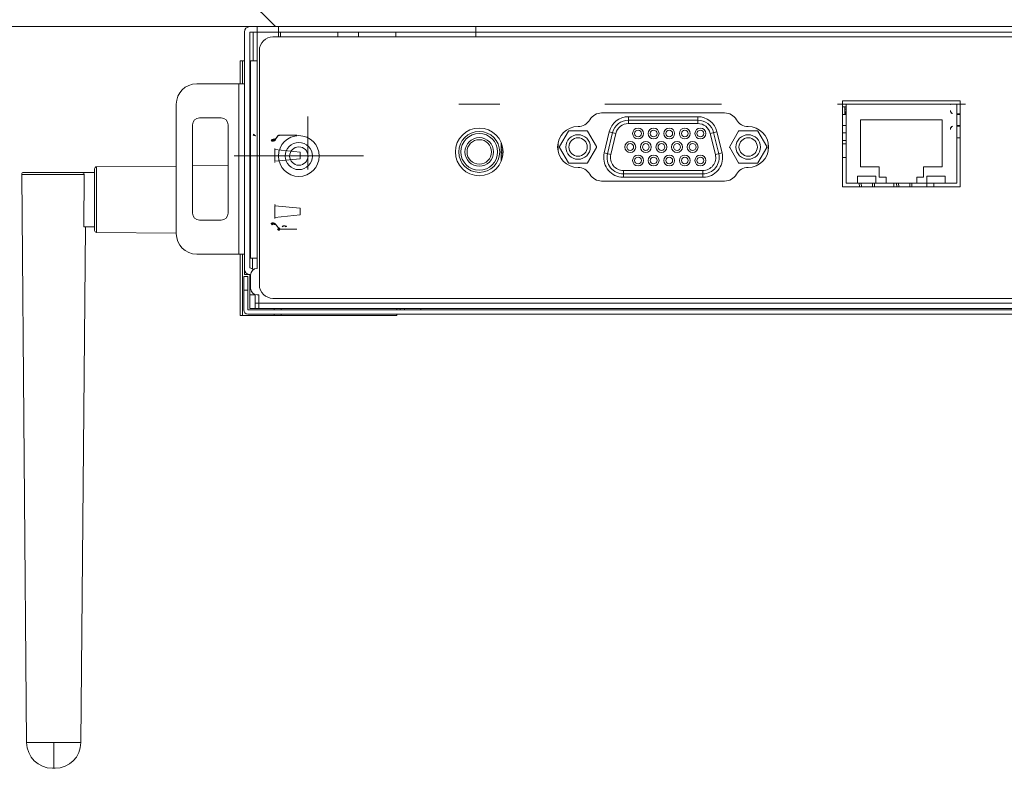
# Model space of a CAD drawing. Units: millimetres. Extents: x 23796 to 29444, y 2192 to 6186.
# Drawn here: x 24544 to 24689, y 2992 to 3102 of the extents above; entities that cross this region are included whole.
import ezdxf

# ---------------------------------------------------------------- set-up
doc = ezdxf.new("R2010")
doc.units = ezdxf.units.MM
doc.layers.get('0').update_dxf_attribs({"lineweight": 0})
doc.layers.add('02___PRT_ALL_AXES', color=7, linetype='Continuous', lineweight=0)
doc.layers.add('06___PRT_ALL_SURFS', color=7, linetype='Continuous', lineweight=0)

msp = doc.modelspace()

# ---------------------------------------------------------------- linework, layer by layer
at = {"color": 7, "linetype": 'Continuous'}
for p, q in [((24576.934, 3105.755), (24581.934, 3100.755)), ((24529.255, 3100.755), (24578.148, 3100.755)), ((24578.648, 3095.755), (24578.648, 3099.955)), ((24582.648, 3099.255), (24582.648, 3099.955)), ((24576.748, 3092.355), (24576.748, 3095.755)), ((24577.348, 3095.755), (24576.748, 3095.755)), ((24577.048, 3095.755), (24577.048, 3092.355)), ((24577.348, 3092.355), (24570.348, 3092.355)), ((24576.548, 3067.355), (24576.548, 3092.355)), ((24567.348, 3089.355), (24567.348, 3070.355)), ((24630.285, 3089.355), (24630.412, 3089.355)), ((24647.285, 3089.355), (24647.412, 3089.355)), ((24682.478, 3089.355), (24665.218, 3089.355)), ((24665.718, 3077.755), (24665.718, 3089.355)), ((24681.043, 3089.335), (24681.128, 3089.335)), ((24681.978, 3089.355), (24681.978, 3077.755)), ((24647.884, 3088.08), (24629.822, 3088.08)), ((24665.218, 3088.955), (24665.718, 3088.955)), ((24665.718, 3087.855), (24665.218, 3087.855)), ((24665.562, 3087.855), (24665.562, 3088.955)), ((24665.562, 3088.655), (24665.718, 3088.655)), ((24665.622, 3088.005), (24665.562, 3088.005)), ((24665.622, 3087.855), (24665.622, 3088.235)), ((24665.622, 3088.235), (24665.718, 3088.235)), ((24681.978, 3087.955), (24682.478, 3087.955)), ((24682.478, 3087.855), (24681.978, 3087.855)), ((24569.748, 3086.355), (24569.748, 3073.355)), ((24573.948, 3087.355), (24570.748, 3087.355)), ((24574.948, 3073.355), (24574.948, 3086.355)), ((24586.648, 3079.775), (24586.648, 3087.555)), ((24633.767, 3086.53), (24633.767, 3087.53)), ((24643.94, 3087.53), (24633.767, 3087.53)), ((24643.94, 3087.03), (24633.767, 3087.03)), ((24633.767, 3086.53), (24643.94, 3086.53)), ((24643.94, 3087.53), (24643.94, 3086.53)), ((24665.718, 3086.255), (24665.218, 3086.255)), ((24667.848, 3087.055), (24667.848, 3080.155)), ((24679.848, 3087.055), (24667.848, 3087.055)), ((24679.848, 3080.155), (24679.848, 3087.055)), ((24682.478, 3086.255), (24681.978, 3086.255)), ((24582.498, 3084.772), (24582.489, 3084.836)), ((24582.489, 3084.836), (24582.503, 3084.835)), ((24582.505, 3084.77), (24582.489, 3084.835)), ((24582.489, 3084.835), (24582.507, 3084.835)), ((24582.49, 3084.811), (24582.499, 3084.767)), ((24582.501, 3084.811), (24582.49, 3084.811)), ((24585.04, 3084.835), (24582.495, 3084.811)), ((24582.495, 3084.811), (24582.497, 3084.773)), ((24582.496, 3084.812), (24585.04, 3084.835)), ((24582.504, 3084.812), (24582.498, 3084.772)), ((24582.501, 3084.811), (24585.04, 3084.835)), ((24585.04, 3084.835), (24582.504, 3084.812)), ((24624.958, 3085.405), (24623.645, 3083.13)), ((24625.045, 3085.455), (24627.672, 3085.455)), ((24629.072, 3083.13), (24627.758, 3085.405)), ((24630.202, 3082.207), (24630.947, 3085.307)), ((24631.433, 3085.191), (24630.688, 3082.091)), ((24630.947, 3085.307), (24631.919, 3085.074)), ((24631.919, 3085.074), (24631.174, 3081.974)), ((24645.787, 3085.074), (24646.76, 3085.307)), ((24646.532, 3081.974), (24645.787, 3085.074)), ((24647.018, 3082.091), (24646.273, 3085.191)), ((24646.76, 3085.307), (24647.504, 3082.207)), ((24649.948, 3085.405), (24648.635, 3083.13)), ((24650.035, 3085.455), (24652.662, 3085.455)), ((24654.062, 3083.13), (24652.748, 3085.405)), ((24665.718, 3085.155), (24665.218, 3085.155)), ((24682.478, 3086.155), (24681.978, 3086.155)), ((24581.337, 3084.071), (24581.291, 3083.983)), ((24581.291, 3083.983), (24581.303, 3083.977)), ((24581.408, 3084.204), (24581.337, 3084.071)), ((24581.851, 3084.141), (24581.714, 3084.26)), ((24581.832, 3084.168), (24581.908, 3084.103)), ((24582.317, 3084.746), (24581.844, 3084.137)), ((24581.847, 3084.134), (24582.317, 3084.746)), ((24581.849, 3084.133), (24582.317, 3084.746)), ((24582.317, 3084.746), (24581.851, 3084.141)), ((24581.908, 3084.103), (24581.908, 3084.103)), ((24615.048, 3081.021), (24615.048, 3083.689)), ((24623.448, 3083.555), (24623.433, 3083.555)), ((24623.448, 3083.648), (24623.448, 3082.512)), ((24654.258, 3082.512), (24654.258, 3083.648)), ((24654.273, 3083.555), (24654.258, 3083.555)), ((24665.718, 3084.055), (24665.218, 3084.055)), ((24665.718, 3083.555), (24665.218, 3083.555)), ((24681.978, 3084.405), (24682.478, 3084.405)), ((24581.862, 3082.814), (24581.758, 3082.825)), ((24581.758, 3082.825), (24581.862, 3082.814)), ((24581.841, 3080.976), (24581.841, 3082.714)), ((24581.841, 3082.714), (24585.564, 3082.338)), ((24581.888, 3082.814), (24581.862, 3082.814)), ((24581.862, 3082.814), (24581.889, 3082.814)), ((24585.564, 3082.338), (24585.564, 3081.352)), ((24615.222, 3083.155), (24615.048, 3083.155)), ((24623.645, 3083.03), (24624.958, 3080.755)), ((24627.758, 3080.755), (24629.072, 3083.03)), ((24631.174, 3081.974), (24630.202, 3082.207)), ((24647.504, 3082.207), (24646.532, 3081.974)), ((24648.635, 3083.03), (24649.948, 3080.755)), ((24652.748, 3080.755), (24654.062, 3083.03)), ((24581.758, 3080.865), (24581.862, 3080.876)), ((24581.862, 3080.876), (24581.758, 3080.865)), ((24585.564, 3081.352), (24581.841, 3080.976)), ((24581.862, 3080.876), (24581.889, 3080.876)), ((24581.888, 3080.876), (24581.862, 3080.876)), ((24615.131, 3081.593), (24615.048, 3081.587)), ((24615.048, 3081.086), (24615.083, 3081.089)), ((24615.229, 3081.6), (24615.131, 3081.593)), ((24615.188, 3081.357), (24615.152, 3081.355)), ((24627.672, 3080.705), (24625.045, 3080.705)), ((24652.662, 3080.705), (24650.035, 3080.705)), ((24665.718, 3081.555), (24665.218, 3081.555)), ((24545.364, 2995.622), (24544.636, 3079.052)), ((24553.816, 3079.052), (24544.636, 3079.052)), ((24544.936, 3079.355), (24555.348, 3079.355)), ((24553.816, 3079.052), (24553.745, 3071.355)), ((24555.348, 3070.837), (24555.348, 3079.873)), ((24555.646, 3080.173), (24567.348, 3080.275)), ((24555.646, 3080.173), (24555.646, 3070.537)), ((24569.748, 3080.296), (24574.948, 3080.341)), ((24633.022, 3078.655), (24633.022, 3079.63)), ((24644.685, 3079.63), (24633.022, 3079.63)), ((24633.022, 3079.13), (24644.685, 3079.13)), ((24644.685, 3079.63), (24644.685, 3078.655)), ((24667.848, 3080.155), (24670.598, 3080.155)), ((24670.598, 3080.155), (24670.598, 3078.655)), ((24677.098, 3078.655), (24677.098, 3080.155)), ((24677.098, 3080.155), (24679.848, 3080.155)), ((24629.822, 3078.08), (24647.884, 3078.08)), ((24632.642, 3078.655), (24633.022, 3078.655)), ((24633.022, 3078.655), (24644.685, 3078.655)), ((24644.685, 3078.655), (24645.065, 3078.655)), ((24681.978, 3077.755), (24665.718, 3077.755)), ((24667.398, 3078.805), (24667.398, 3077.755)), ((24670.098, 3078.805), (24667.398, 3078.805)), ((24667.685, 3077.255), (24667.659, 3077.755)), ((24667.985, 3077.255), (24667.959, 3077.755)), ((24669.614, 3077.755), (24669.588, 3077.255)), ((24669.888, 3077.255), (24669.914, 3077.755)), ((24670.098, 3077.755), (24670.098, 3078.805)), ((24670.598, 3078.655), (24671.598, 3078.655)), ((24671.598, 3078.655), (24671.598, 3077.755)), ((24672.748, 3077.755), (24672.748, 3077.255)), ((24673.151, 3077.755), (24673.177, 3077.255)), ((24673.476, 3077.255), (24673.45, 3077.755)), ((24675.107, 3077.755), (24675.081, 3077.255)), ((24675.379, 3077.255), (24675.405, 3077.755)), ((24676.098, 3077.755), (24676.098, 3078.655)), ((24676.098, 3078.655), (24677.098, 3078.655)), ((24677.598, 3078.805), (24677.598, 3077.755)), ((24680.298, 3078.805), (24677.598, 3078.805)), ((24677.61, 3077.255), (24677.61, 3077.755)), ((24678.61, 3077.755), (24678.61, 3077.255)), ((24680.298, 3077.755), (24680.298, 3078.805)), ((24581.862, 3074.564), (24581.758, 3074.575)), ((24581.758, 3074.575), (24581.862, 3074.564)), ((24581.841, 3072.726), (24581.841, 3074.464)), ((24581.841, 3074.464), (24585.564, 3074.088)), ((24585.564, 3074.088), (24581.841, 3074.464)), ((24581.888, 3074.564), (24581.862, 3074.564)), ((24581.862, 3074.564), (24581.889, 3074.564)), ((24585.564, 3073.102), (24585.564, 3074.088)), ((24570.748, 3072.355), (24573.948, 3072.355)), ((24581.231, 3071.835), (24581.298, 3071.871)), ((24581.231, 3071.835), (24581.812, 3071.835)), ((24581.273, 3071.861), (24581.302, 3071.876)), ((24581.316, 3071.764), (24581.273, 3071.861)), ((24581.289, 3071.835), (24581.295, 3071.852)), ((24581.335, 3071.777), (24581.298, 3071.871)), ((24581.298, 3071.793), (24581.346, 3071.783)), ((24581.338, 3071.776), (24581.316, 3071.764)), ((24581.408, 3071.646), (24581.335, 3071.777)), ((24581.346, 3071.781), (24581.338, 3071.776)), ((24581.758, 3072.615), (24581.862, 3072.626)), ((24581.862, 3072.626), (24581.758, 3072.615)), ((24581.841, 3072.726), (24585.564, 3073.102)), ((24585.564, 3073.102), (24581.841, 3072.726)), ((24581.888, 3072.626), (24581.862, 3072.626)), ((24553.333, 2995.622), (24553.993, 3071.355)), ((24555.348, 3071.355), (24553.745, 3071.355)), ((24555.646, 3070.537), (24567.349, 3070.435)), ((24581.919, 3071.737), (24581.831, 3071.682)), ((24581.854, 3071.72), (24581.831, 3071.683)), ((24581.832, 3071.682), (24581.908, 3071.747)), ((24581.835, 3071.678), (24581.908, 3071.747)), ((24581.908, 3071.747), (24582.431, 3071.124)), ((24581.908, 3071.747), (24582.515, 3071.024)), ((24582.196, 3071.014), (24582.205, 3071.021)), ((24582.201, 3071.009), (24582.196, 3071.014)), ((24582.222, 3071.027), (24582.201, 3071.009)), ((24582.205, 3071.021), (24582.21, 3071.015)), ((24582.205, 3071.021), (24582.218, 3071.021)), ((24582.218, 3071.021), (24582.515, 3071.024)), ((24582.432, 3071.125), (24582.434, 3071.129)), ((24582.496, 3071.038), (24585.04, 3071.015)), ((24582.504, 3071.038), (24582.498, 3071.077)), ((24585.04, 3071.015), (24582.504, 3071.038)), ((24582.508, 3071.115), (24582.508, 3070.865)), ((24582.508, 3071.018), (24582.508, 3071.115)), ((24582.905, 3071.439), (24582.899, 3071.435)), ((24582.899, 3071.435), (24582.905, 3071.439)), ((24582.966, 3071.36), (24582.903, 3071.438)), ((24583.47, 3071.351), (24583.528, 3071.433)), ((24583.534, 3071.428), (24583.528, 3071.433)), ((24570.348, 3067.355), (24577.348, 3067.355)), ((24576.748, 3058.355), (24576.748, 3067.355)), ((24577.048, 3067.355), (24577.048, 3058.355)), ((24578.548, 3066.755), (24578.548, 3065.172)), ((24577.248, 3064.055), (24577.248, 3059.155)), ((24577.248, 3064.055), (24577.848, 3064.055)), ((24577.848, 3059.155), (24577.848, 3064.055)), ((24577.848, 3062.055), (24577.248, 3062.055)), ((24891.848, 3059.155), (24577.848, 3059.155)), ((24581.746, 3059.355), (24581.746, 3059.155)), ((24582.745, 3059.155), (24582.745, 3059.355)), ((24599.747, 3059.355), (24599.747, 3059.155)), ((24600.247, 3059.355), (24600.247, 3059.155)), ((24600.847, 3059.355), (24600.847, 3059.155)), ((24603.247, 3059.355), (24603.247, 3059.155)), ((24576.748, 3058.355), (24581.746, 3058.355)), ((24577.848, 3058.555), (24891.848, 3058.555)), ((24581.746, 3058.555), (24581.746, 3058.355)), ((24581.747, 3058.355), (24599.747, 3058.355)), ((24582.745, 3058.355), (24582.745, 3058.555)), ((24599.747, 3058.555), (24599.747, 3058.355)), ((24545.364, 2995.622), (24553.333, 2995.622)), ((24549.348, 2991.855), (24549.348, 2995.622)), ((24549.164, 2991.855), (24549.533, 2991.855))]:
    msp.add_line(p, q, dxfattribs=at)
at = {"color": 254, "linetype": 'Continuous', "true_color": 0xd6d6d6}
for p, q in [((24614.848, 3089.355), (24608.848, 3089.355)), ((24630.412, 3089.355), (24647.285, 3089.355)), ((24664.45, 3089.355), (24665.218, 3089.355)), ((24683.246, 3089.355), (24682.478, 3089.355))]:
    msp.add_line(p, q, dxfattribs=at)
at = {"color": 7, "linetype": 'Continuous'}
for points in [[(24582.488, 3084.826), (24582.487, 3084.829), (24582.486, 3084.831), (24582.484, 3084.834)], [(24615.048, 3083.186), (24615.075, 3083.188), (24615.148, 3083.194), (24615.215, 3083.198)], [(24615.246, 3083.001), (24615.219, 3082.999), (24615.128, 3082.993), (24615.048, 3082.987)], [(24615.048, 3082.486), (24615.106, 3082.491), (24615.183, 3082.496), (24615.265, 3082.502), (24615.324, 3082.506)], [(24615.341, 3082.307), (24615.252, 3082.301), (24615.168, 3082.296), (24615.089, 3082.29), (24615.048, 3082.287)], [(24615.048, 3081.786), (24615.128, 3081.792), (24615.201, 3081.797), (24615.261, 3081.802)], [(24581.301, 3071.799), (24581.3, 3071.797), (24581.299, 3071.795), (24581.298, 3071.793)]]:
    msp.add_lwpolyline(points, dxfattribs=at)
for centre, radius in [((24611.848, 3082.355), 3), ((24611.848, 3082.355), 2.7), ((24626.358, 3083.08), 1.8), ((24635.168, 3085.06), 0.8), ((24635.168, 3085.06), 0.5), ((24637.458, 3085.06), 0.8), ((24637.458, 3085.06), 0.5), ((24639.748, 3085.06), 0.8), ((24639.748, 3085.06), 0.5), ((24642.038, 3085.06), 0.8), ((24642.038, 3085.06), 0.5), ((24644.328, 3085.06), 0.8), ((24644.328, 3085.06), 0.5), ((24651.348, 3083.08), 1.8), ((24611.848, 3082.355), 2.1), ((24611.848, 3082.355), 1.8), ((24626.358, 3083.08), 1.35), ((24634.023, 3083.08), 0.8), ((24634.023, 3083.08), 0.5), ((24636.313, 3083.08), 0.8), ((24636.313, 3083.08), 0.5), ((24638.603, 3083.08), 0.8), ((24638.603, 3083.08), 0.5), ((24640.893, 3083.08), 0.8), ((24640.893, 3083.08), 0.5), ((24643.183, 3083.08), 0.8), ((24643.183, 3083.08), 0.5), ((24651.348, 3083.08), 1.35), ((24635.168, 3081.1), 0.8), ((24637.458, 3081.1), 0.8), ((24639.748, 3081.1), 0.8), ((24642.038, 3081.1), 0.8), ((24644.328, 3081.1), 0.8), ((24635.168, 3081.1), 0.5), ((24637.458, 3081.1), 0.5), ((24639.748, 3081.1), 0.5), ((24642.038, 3081.1), 0.5), ((24644.328, 3081.1), 0.5)]:
    msp.add_circle(centre, radius, dxfattribs=at)
for centre, radius, start, end in [((24570.348, 3089.355), 3, 90, 180), ((24629.822, 3086.08), 2, 90, 150), ((24647.884, 3086.08), 2, 30, 90), ((24681.548, 3088.455), 0.5, 180, 247.43412), ((24570.748, 3086.355), 1, 90, 180), ((24573.948, 3086.355), 1, 0, 90), ((24626.358, 3088.08), 2, 270, 330), ((24633.767, 3084.63), 2.9, 90, 166.49046), ((24633.767, 3084.63), 2.4, 90, 166.49046), ((24633.767, 3084.63), 1.9, 90, 166.49046), ((24643.94, 3084.63), 2.9, 13.50954, 90), ((24643.94, 3084.63), 2.4, 13.50954, 90), ((24643.94, 3084.63), 1.9, 13.50954, 90), ((24651.348, 3088.08), 2, 210, 270), ((24578.968, 3085.235), 0.5, 227.17303, 270), ((24580.49, 3084.354), 2.051, 11.76896, 13.51657), ((24583.189, 3084.789), 0.691, 178.07825, 181.33226), ((24579.203, 3084.876), 3.304, 358.1564, 359.28763), ((24626.358, 3083.08), 3, 90, 270), ((24625.045, 3085.355), 0.1, 90, 150), ((24627.672, 3085.355), 0.1, 30, 90), ((24650.035, 3085.355), 0.1, 90, 150), ((24651.348, 3083.08), 3, 270, 90), ((24652.662, 3085.355), 0.1, 30, 90), ((24681.548, 3085.655), 0.5, 112.56588, 180), ((24581.525, 3084.425), 0.5, 242.01547, 320.1759), ((24581.525, 3084.425), 0.25, 242, 320), ((24617.352, 3046.396), 37.124, 93.3767, 93.55961), ((24617.644, 3040.853), 41.976, 93.22589, 93.54803), ((24617.695, 3039.297), 42.834, 93.20318, 93.54522), ((24623.731, 3083.08), 0.1, 150, 210), ((24628.985, 3083.08), 0.1, 330, 30), ((24633.022, 3081.53), 2.9, 166.49046, 262.47128), ((24633.022, 3081.53), 2.4, 166.49046, 270), ((24633.022, 3081.53), 1.9, 166.49046, 270), ((24644.685, 3081.53), 2.4, 270, 13.50954), ((24644.685, 3081.53), 1.9, 270, 13.50954), ((24644.685, 3081.53), 2.9, 277.52872, 13.50954), ((24648.721, 3083.08), 0.1, 150, 210), ((24653.975, 3083.08), 0.1, 330, 30), ((24617.311, 3044.977), 36.442, 93.39627, 93.56116), ((24625.045, 3080.805), 0.1, 210, 270), ((24627.672, 3080.805), 0.1, 270, 330), ((24650.035, 3080.805), 0.1, 210, 270), ((24652.662, 3080.805), 0.1, 270, 330), ((24544.936, 3079.055), 0.3, 90, 180.5), ((24555.648, 3079.873), 0.3, 90.5, 180), ((24626.358, 3078.08), 2, 30, 90), ((24629.822, 3080.08), 2, 210, 270), ((24647.884, 3080.08), 2, 270, 330), ((24651.348, 3078.08), 2, 90, 150), ((24570.748, 3073.355), 1, 180, 270), ((24573.948, 3073.355), 1, 270, 0), ((24581.525, 3071.425), 0.5, 40.00001, 55.04723), ((24555.648, 3070.837), 0.3, 180, 269.5), ((24570.348, 3070.355), 3, 180, 270), ((24581.389, 3071.971), 0.528, 326.89078, 331.67165), ((24582.508, 3071.265), 0.15, 220.00051, 270.00497), ((24582.404, 3071.365), 0.25, 270.00386, 307.99533), ((24583.188, 3071.061), 0.691, 178.66823, 181.92489), ((24577.848, 3059.155), 0.6, 180, 270), ((24549.164, 2995.655), 3.8, 180.50001, 270.00002), ((24549.533, 2995.655), 3.8, 269.99998, 359.49999)]:
    msp.add_arc(centre, radius, start, end, dxfattribs=at)
for points, knots in [([(24681.048, 3088.455), (24681.048, 3088.422), (24681.055, 3088.36), (24681.081, 3088.271), (24681.107, 3088.217), (24681.123, 3088.192)], [0, 0, 0, 0, 0.3526211, 0.6809372, 1, 1, 1, 1]), ([(24681.123, 3088.192), (24681.141, 3088.162), (24681.184, 3088.106), (24681.264, 3088.039), (24681.325, 3088.006), (24681.356, 3087.993)], [0, 0, 0, 0, 0.3395239, 0.671747, 1, 1, 1, 1]), ([(24578.628, 3084.868), (24578.669, 3084.848), (24578.745, 3084.811), (24578.856, 3084.765), (24578.927, 3084.743), (24578.961, 3084.735)], [0, 0, 0, 0, 0.3796139, 0.7054181, 1, 1, 1, 1]), ([(24578.961, 3084.735), (24578.935, 3084.744), (24578.887, 3084.765), (24578.821, 3084.808), (24578.766, 3084.857), (24578.724, 3084.901), (24578.7, 3084.93), (24578.696, 3084.942)], [0, 0, 0, 0, 0.2462488, 0.4556528, 0.687049, 0.889411, 1, 1, 1, 1]), ([(24578.696, 3084.942), (24578.716, 3084.911), (24578.767, 3084.849), (24578.859, 3084.777), (24578.932, 3084.746), (24578.968, 3084.735)], [0, 0, 0, 0, 0.3190106, 0.6762198, 1, 1, 1, 1]), ([(24582.498, 3084.812), (24582.498, 3084.816), (24582.499, 3084.825), (24582.492, 3084.843), (24582.477, 3084.828), (24582.462, 3084.831), (24582.445, 3084.826), (24582.429, 3084.822), (24582.413, 3084.816), (24582.398, 3084.809), (24582.382, 3084.801), (24582.363, 3084.788), (24582.341, 3084.771), (24582.325, 3084.755), (24582.317, 3084.745)], [0, 0, 0, 0, 0.0615225, 0.1212908, 0.1849983, 0.2593582, 0.3178028, 0.4154378, 0.4749964, 0.5340918, 0.6349663, 0.7149558, 0.8302805, 1, 1, 1, 1]), ([(24582.317, 3084.746), (24582.324, 3084.754), (24582.336, 3084.767), (24582.355, 3084.782), (24582.369, 3084.792), (24582.383, 3084.801), (24582.398, 3084.809), (24582.415, 3084.817), (24582.43, 3084.822), (24582.445, 3084.827), (24582.461, 3084.831), (24582.477, 3084.829), (24582.497, 3084.845), (24582.496, 3084.82), (24582.496, 3084.812)], [0, 0, 0, 0, 0.1376647, 0.2389651, 0.3153457, 0.3726087, 0.450717, 0.5456106, 0.611285, 0.6705269, 0.7498104, 0.8212938, 0.8847091, 1, 1, 1, 1]), ([(24582.493, 3084.811), (24582.492, 3084.816), (24582.491, 3084.826), (24582.477, 3084.842), (24582.461, 3084.828), (24582.441, 3084.825), (24582.422, 3084.82), (24582.405, 3084.812), (24582.387, 3084.804), (24582.367, 3084.792), (24582.342, 3084.772), (24582.326, 3084.756), (24582.317, 3084.745)], [0, 0, 0, 0, 0.0629497, 0.145188, 0.2206575, 0.3039869, 0.4271552, 0.4869973, 0.5621141, 0.6903075, 0.8081085, 1, 1, 1, 1]), ([(24582.317, 3084.746), (24582.336, 3084.757), (24582.376, 3084.775), (24582.439, 3084.782), (24582.48, 3084.774), (24582.499, 3084.767)], [0, 0, 0, 0, 0.3528938, 0.6836374, 1, 1, 1, 1]), ([(24582.505, 3084.77), (24582.504, 3084.776), (24582.5, 3084.789), (24582.496, 3084.809), (24582.491, 3084.821), (24582.488, 3084.826)], [0, 0, 0, 0, 0.3504783, 0.6830972, 1, 1, 1, 1]), ([(24582.497, 3084.773), (24582.497, 3084.777), (24582.497, 3084.785), (24582.495, 3084.798), (24582.494, 3084.807), (24582.493, 3084.811)], [0, 0, 0, 0, 0.3311404, 0.6639259, 1, 1, 1, 1]), ([(24582.507, 3084.835), (24582.505, 3084.828), (24582.502, 3084.815), (24582.499, 3084.794), (24582.498, 3084.78), (24582.498, 3084.772)], [0, 0, 0, 0, 0.3241039, 0.65751, 1, 1, 1, 1]), ([(24582.498, 3084.772), (24582.498, 3084.78), (24582.499, 3084.794), (24582.502, 3084.815), (24582.505, 3084.828), (24582.507, 3084.835)], [0, 0, 0, 0, 0.343439, 0.6750041, 1, 1, 1, 1]), ([(24582.499, 3084.767), (24582.499, 3084.772), (24582.5, 3084.782), (24582.501, 3084.797), (24582.501, 3084.807), (24582.501, 3084.811)], [0, 0, 0, 0, 0.3403535, 0.6742708, 1, 1, 1, 1]), ([(24582.499, 3084.767), (24582.499, 3084.772), (24582.5, 3084.782), (24582.501, 3084.797), (24582.501, 3084.807), (24582.501, 3084.811)], [0, 0, 0, 0, 0.3375902, 0.6718493, 1, 1, 1, 1]), ([(24582.505, 3084.835), (24582.506, 3084.828), (24582.507, 3084.813), (24582.506, 3084.792), (24582.505, 3084.777), (24582.505, 3084.77)], [0, 0, 0, 0, 0.3331104, 0.6662208, 1, 1, 1, 1]), ([(24681.123, 3085.918), (24681.107, 3085.893), (24681.081, 3085.839), (24681.055, 3085.75), (24681.048, 3085.688), (24681.048, 3085.655)], [0, 0, 0, 0, 0.3191389, 0.6469471, 1, 1, 1, 1]), ([(24681.123, 3085.918), (24681.141, 3085.948), (24681.184, 3086.004), (24681.264, 3086.071), (24681.325, 3086.103), (24681.356, 3086.117)], [0, 0, 0, 0, 0.3395239, 0.671747, 1, 1, 1, 1]), ([(24581.29, 3083.983), (24581.329, 3083.968), (24581.413, 3083.95), (24581.54, 3083.958), (24581.662, 3084), (24581.763, 3084.07), (24581.814, 3084.134), (24581.832, 3084.167)], [0, 0, 0, 0, 0.1992009, 0.4106472, 0.6105144, 0.8173218, 1, 1, 1, 1]), ([(24581.303, 3083.977), (24581.342, 3083.963), (24581.423, 3083.948), (24581.547, 3083.958), (24581.666, 3084), (24581.766, 3084.072), (24581.814, 3084.136), (24581.831, 3084.168)], [0, 0, 0, 0, 0.2049316, 0.4039871, 0.6084306, 0.8211472, 1, 1, 1, 1]), ([(24581.337, 3084.072), (24581.363, 3084.057), (24581.41, 3084.039), (24581.472, 3084.027), (24581.516, 3084.025), (24581.548, 3084.025), (24581.572, 3084.028), (24581.589, 3084.03), (24581.611, 3084.034), (24581.636, 3084.04), (24581.66, 3084.048), (24581.679, 3084.055), (24581.695, 3084.062), (24581.711, 3084.07), (24581.725, 3084.078), (24581.739, 3084.086), (24581.754, 3084.096), (24581.769, 3084.107), (24581.784, 3084.119), (24581.797, 3084.131), (24581.809, 3084.14), (24581.815, 3084.158), (24581.836, 3084.147), (24581.843, 3084.139), (24581.849, 3084.133)], [0, 0, 0, 0, 0.1549208, 0.2640357, 0.3362685, 0.391517, 0.4319632, 0.4627939, 0.4866703, 0.5513027, 0.5953691, 0.6223329, 0.6578402, 0.6900437, 0.714751, 0.748095, 0.7749412, 0.809508, 0.8473586, 0.8774396, 0.9016389, 0.9312853, 0.9550874, 1, 1, 1, 1]), ([(24581.337, 3084.071), (24581.359, 3084.059), (24581.4, 3084.042), (24581.455, 3084.03), (24581.495, 3084.026), (24581.526, 3084.025), (24581.555, 3084.026), (24581.583, 3084.029), (24581.61, 3084.034), (24581.635, 3084.04), (24581.657, 3084.047), (24581.678, 3084.055), (24581.697, 3084.063), (24581.714, 3084.072), (24581.729, 3084.08), (24581.741, 3084.087), (24581.756, 3084.097), (24581.77, 3084.107), (24581.784, 3084.118), (24581.795, 3084.13), (24581.808, 3084.139), (24581.813, 3084.156), (24581.835, 3084.151), (24581.841, 3084.139), (24581.847, 3084.134)], [0, 0, 0, 0, 0.134425, 0.2310184, 0.3011362, 0.3535713, 0.3942389, 0.4572742, 0.5037906, 0.5435997, 0.5906856, 0.6265108, 0.6674384, 0.7008672, 0.7261781, 0.7572299, 0.7810742, 0.8218023, 0.8451402, 0.8786402, 0.9077546, 0.9306652, 0.9576592, 1, 1, 1, 1]), ([(24581.909, 3084.104), (24581.879, 3084.076), (24581.808, 3084.027), (24581.686, 3083.986), (24581.558, 3083.979), (24581.437, 3084.007), (24581.367, 3084.048), (24581.337, 3084.072)], [0, 0, 0, 0, 0.2010378, 0.4114384, 0.6112316, 0.8180129, 1, 1, 1, 1]), ([(24581.909, 3084.104), (24581.879, 3084.076), (24581.808, 3084.027), (24581.688, 3083.987), (24581.559, 3083.98), (24581.438, 3084.007), (24581.367, 3084.047), (24581.337, 3084.071)], [0, 0, 0, 0, 0.1993055, 0.4091187, 0.6089518, 0.8160787, 1, 1, 1, 1]), ([(24581.844, 3084.137), (24581.834, 3084.151), (24581.809, 3084.182), (24581.763, 3084.221), (24581.732, 3084.25), (24581.717, 3084.264)], [0, 0, 0, 0, 0.3004459, 0.6512669, 1, 1, 1, 1]), ([(24581.758, 3082.825), (24581.771, 3082.824), (24581.795, 3082.821), (24581.829, 3082.818), (24581.852, 3082.815), (24581.862, 3082.813)], [0, 0, 0, 0, 0.3568697, 0.6899768, 1, 1, 1, 1]), ([(24581.862, 3082.814), (24581.851, 3082.815), (24581.829, 3082.818), (24581.794, 3082.821), (24581.77, 3082.823), (24581.758, 3082.824)], [0, 0, 0, 0, 0.3255811, 0.6472058, 1, 1, 1, 1]), ([(24581.758, 3080.865), (24581.771, 3080.866), (24581.795, 3080.869), (24581.829, 3080.872), (24581.852, 3080.875), (24581.862, 3080.877)], [0, 0, 0, 0, 0.3568667, 0.6899704, 1, 1, 1, 1]), ([(24581.862, 3080.876), (24581.851, 3080.875), (24581.829, 3080.872), (24581.794, 3080.869), (24581.77, 3080.867), (24581.758, 3080.866)], [0, 0, 0, 0, 0.3255167, 0.6472928, 1, 1, 1, 1]), ([(24553.498, 3079.355), (24553.538, 3079.355), (24553.62, 3079.34), (24553.726, 3079.275), (24553.799, 3079.175), (24553.816, 3079.093), (24553.816, 3079.052)], [0, 0, 0, 0, 0.2500863, 0.5002198, 0.7501902, 1, 1, 1, 1]), ([(24581.758, 3074.575), (24581.771, 3074.574), (24581.795, 3074.571), (24581.829, 3074.568), (24581.852, 3074.565), (24581.862, 3074.563)], [0, 0, 0, 0, 0.356875, 0.6899796, 1, 1, 1, 1]), ([(24581.862, 3074.564), (24581.851, 3074.565), (24581.829, 3074.568), (24581.794, 3074.571), (24581.77, 3074.573), (24581.758, 3074.574)], [0, 0, 0, 0, 0.3255811, 0.6472058, 1, 1, 1, 1]), ([(24581.302, 3071.876), (24581.34, 3071.896), (24581.427, 3071.926), (24581.565, 3071.933), (24581.704, 3071.902), (24581.826, 3071.837), (24581.893, 3071.773), (24581.919, 3071.737)], [0, 0, 0, 0, 0.1911858, 0.3985946, 0.5991692, 0.8063659, 1, 1, 1, 1]), ([(24581.309, 3071.835), (24581.33, 3071.835), (24581.375, 3071.835), (24581.446, 3071.834), (24581.496, 3071.832), (24581.522, 3071.83)], [0, 0, 0, 0, 0.2927282, 0.6257314, 1, 1, 1, 1]), ([(24581.317, 3071.822), (24581.341, 3071.827), (24581.388, 3071.833), (24581.457, 3071.834), (24581.502, 3071.831), (24581.523, 3071.83)], [0, 0, 0, 0, 0.3550771, 0.6896817, 1, 1, 1, 1]), ([(24581.523, 3071.83), (24581.495, 3071.828), (24581.447, 3071.821), (24581.378, 3071.815), (24581.337, 3071.819), (24581.317, 3071.822)], [0, 0, 0, 0, 0.4035453, 0.7136106, 1, 1, 1, 1]), ([(24581.345, 3071.784), (24581.376, 3071.799), (24581.444, 3071.822), (24581.552, 3071.829), (24581.659, 3071.807), (24581.756, 3071.759), (24581.809, 3071.709), (24581.832, 3071.682)], [0, 0, 0, 0, 0.1947007, 0.3974161, 0.5991677, 0.8037507, 1, 1, 1, 1]), ([(24581.831, 3071.682), (24581.81, 3071.709), (24581.757, 3071.758), (24581.66, 3071.807), (24581.551, 3071.829), (24581.444, 3071.823), (24581.376, 3071.798), (24581.346, 3071.781)], [0, 0, 0, 0, 0.1914171, 0.4007097, 0.601267, 0.809965, 1, 1, 1, 1]), ([(24581.522, 3071.83), (24581.501, 3071.828), (24581.461, 3071.823), (24581.403, 3071.808), (24581.367, 3071.794), (24581.35, 3071.785)], [0, 0, 0, 0, 0.3495093, 0.6799301, 1, 1, 1, 1]), ([(24581.35, 3071.785), (24581.382, 3071.801), (24581.45, 3071.823), (24581.558, 3071.829), (24581.665, 3071.806), (24581.761, 3071.755), (24581.813, 3071.706), (24581.835, 3071.678)], [0, 0, 0, 0, 0.1973319, 0.3999374, 0.6005096, 0.8034514, 1, 1, 1, 1]), ([(24581.522, 3071.83), (24581.556, 3071.832), (24581.621, 3071.834), (24581.718, 3071.835), (24581.781, 3071.835), (24581.812, 3071.835)], [0, 0, 0, 0, 0.3470905, 0.6798269, 1, 1, 1, 1]), ([(24581.835, 3071.679), (24581.811, 3071.708), (24581.752, 3071.762), (24581.644, 3071.814), (24581.563, 3071.828), (24581.522, 3071.83)], [0, 0, 0, 0, 0.3211578, 0.6575206, 1, 1, 1, 1]), ([(24581.812, 3071.835), (24581.781, 3071.835), (24581.72, 3071.835), (24581.624, 3071.835), (24581.558, 3071.834), (24581.523, 3071.83)], [0, 0, 0, 0, 0.3214727, 0.6323538, 1, 1, 1, 1]), ([(24581.523, 3071.83), (24581.556, 3071.832), (24581.622, 3071.834), (24581.718, 3071.835), (24581.781, 3071.835), (24581.812, 3071.835)], [0, 0, 0, 0, 0.3453378, 0.6779066, 1, 1, 1, 1]), ([(24581.523, 3071.83), (24581.532, 3071.829), (24581.549, 3071.827), (24581.576, 3071.823), (24581.602, 3071.817), (24581.627, 3071.811), (24581.65, 3071.804), (24581.67, 3071.798), (24581.688, 3071.791), (24581.702, 3071.784), (24581.718, 3071.776), (24581.733, 3071.768), (24581.749, 3071.757), (24581.762, 3071.748), (24581.775, 3071.737), (24581.787, 3071.727), (24581.799, 3071.717), (24581.809, 3071.706), (24581.82, 3071.695), (24581.827, 3071.687), (24581.831, 3071.682)], [0, 0, 0, 0, 0.0746977, 0.1510176, 0.2297946, 0.3023002, 0.3696838, 0.4324338, 0.4858219, 0.5314527, 0.5707598, 0.6330168, 0.6828793, 0.7281062, 0.7749169, 0.8227593, 0.8620647, 0.9094912, 0.9484658, 1, 1, 1, 1]), ([(24581.831, 3071.682), (24581.807, 3071.711), (24581.749, 3071.763), (24581.642, 3071.814), (24581.563, 3071.828), (24581.523, 3071.83)], [0, 0, 0, 0, 0.3221892, 0.6567538, 1, 1, 1, 1]), ([(24581.862, 3072.626), (24581.851, 3072.625), (24581.829, 3072.622), (24581.794, 3072.619), (24581.77, 3072.617), (24581.758, 3072.616)], [0, 0, 0, 0, 0.3255168, 0.6472926, 1, 1, 1, 1]), ([(24581.758, 3072.615), (24581.77, 3072.616), (24581.794, 3072.619), (24581.829, 3072.622), (24581.851, 3072.625), (24581.862, 3072.626)], [0, 0, 0, 0, 0.348145, 0.6831817, 1, 1, 1, 1]), ([(24581.812, 3071.835), (24581.818, 3071.818), (24581.827, 3071.784), (24581.833, 3071.733), (24581.833, 3071.699), (24581.831, 3071.682)], [0, 0, 0, 0, 0.345845, 0.6786569, 1, 1, 1, 1]), ([(24581.812, 3071.835), (24581.818, 3071.818), (24581.829, 3071.783), (24581.836, 3071.731), (24581.837, 3071.696), (24581.835, 3071.679)], [0, 0, 0, 0, 0.3464704, 0.6792473, 1, 1, 1, 1]), ([(24581.831, 3071.683), (24581.802, 3071.702), (24581.742, 3071.733), (24581.645, 3071.751), (24581.549, 3071.742), (24581.467, 3071.705), (24581.424, 3071.666), (24581.408, 3071.646)], [0, 0, 0, 0, 0.2230562, 0.4292712, 0.6308764, 0.8334446, 1, 1, 1, 1]), ([(24582.21, 3071.015), (24582.228, 3070.99), (24582.267, 3070.948), (24582.339, 3070.901), (24582.419, 3070.872), (24582.477, 3070.865), (24582.508, 3070.865)], [0, 0, 0, 0, 0.2613601, 0.4969323, 0.7330877, 1, 1, 1, 1]), ([(24582.508, 3071.02), (24582.488, 3071.021), (24582.442, 3071.02), (24582.374, 3071.021), (24582.297, 3071.022), (24582.246, 3071.021), (24582.218, 3071.021)], [0, 0, 0, 0, 0.2121803, 0.4698444, 0.7099878, 1, 1, 1, 1]), ([(24582.508, 3070.865), (24582.476, 3070.865), (24582.415, 3070.873), (24582.334, 3070.905), (24582.267, 3070.956), (24582.235, 3071.002), (24582.222, 3071.027)], [0, 0, 0, 0, 0.2808149, 0.5231417, 0.7534742, 1, 1, 1, 1]), ([(24582.498, 3071.038), (24582.498, 3071.034), (24582.498, 3071.026), (24582.495, 3071.006), (24582.477, 3071.022), (24582.46, 3071.018), (24582.443, 3071.024), (24582.424, 3071.03), (24582.406, 3071.037), (24582.385, 3071.047), (24582.368, 3071.058), (24582.351, 3071.071), (24582.335, 3071.085), (24582.323, 3071.095), (24582.317, 3071.104)], [0, 0, 0, 0, 0.0559368, 0.1175345, 0.1846003, 0.2683351, 0.3456002, 0.4167311, 0.5274105, 0.5881174, 0.7218257, 0.7993773, 0.8602606, 1, 1, 1, 1]), ([(24582.317, 3071.104), (24582.325, 3071.095), (24582.339, 3071.08), (24582.361, 3071.063), (24582.378, 3071.052), (24582.393, 3071.043), (24582.409, 3071.036), (24582.425, 3071.029), (24582.44, 3071.025), (24582.455, 3071.021), (24582.47, 3071.018), (24582.484, 3071.014), (24582.501, 3071.022), (24582.496, 3071.033), (24582.496, 3071.038)], [0, 0, 0, 0, 0.1622684, 0.2801649, 0.3668336, 0.4315373, 0.5209905, 0.5991241, 0.667673, 0.7261068, 0.8061673, 0.8718018, 0.9309598, 1, 1, 1, 1]), ([(24582.386, 3071.02), (24582.392, 3071.033), (24582.402, 3071.056), (24582.415, 3071.092), (24582.426, 3071.114), (24582.432, 3071.125)], [0, 0, 0, 0, 0.3537742, 0.6696937, 1, 1, 1, 1]), ([(24582.431, 3071.124), (24582.425, 3071.113), (24582.414, 3071.091), (24582.401, 3071.056), (24582.392, 3071.033), (24582.387, 3071.021)], [0, 0, 0, 0, 0.3295734, 0.6497432, 1, 1, 1, 1]), ([(24582.393, 3071.169), (24582.408, 3071.152), (24582.436, 3071.119), (24582.475, 3071.069), (24582.498, 3071.035), (24582.508, 3071.018)], [0, 0, 0, 0, 0.3486224, 0.6814295, 1, 1, 1, 1]), ([(24582.404, 3071.115), (24582.422, 3071.115), (24582.458, 3071.119), (24582.511, 3071.137), (24582.543, 3071.156), (24582.558, 3071.168)], [0, 0, 0, 0, 0.3286779, 0.6576414, 1, 1, 1, 1]), ([(24582.434, 3071.129), (24582.442, 3071.126), (24582.459, 3071.122), (24582.484, 3071.116), (24582.5, 3071.115), (24582.508, 3071.115)], [0, 0, 0, 0, 0.3500182, 0.6794012, 1, 1, 1, 1]), ([(24582.507, 3071.015), (24582.505, 3071.022), (24582.502, 3071.035), (24582.499, 3071.056), (24582.498, 3071.07), (24582.498, 3071.077)], [0, 0, 0, 0, 0.324096, 0.6575017, 1, 1, 1, 1]), ([(24582.498, 3071.077), (24582.498, 3071.07), (24582.499, 3071.056), (24582.502, 3071.035), (24582.505, 3071.022), (24582.507, 3071.015)], [0, 0, 0, 0, 0.3434497, 0.675003, 1, 1, 1, 1]), ([(24582.905, 3071.439), (24582.942, 3071.46), (24583.022, 3071.492), (24583.148, 3071.506), (24583.275, 3071.487), (24583.387, 3071.435), (24583.447, 3071.38), (24583.47, 3071.351)], [0, 0, 0, 0, 0.2075411, 0.4104635, 0.6107488, 0.8238431, 1, 1, 1, 1]), ([(24583.534, 3071.428), (24583.499, 3071.451), (24583.421, 3071.486), (24583.294, 3071.505), (24583.166, 3071.489), (24583.053, 3071.441), (24582.991, 3071.389), (24582.966, 3071.36)], [0, 0, 0, 0, 0.2006663, 0.4127394, 0.6125072, 0.81899, 1, 1, 1, 1])]:
    msp.add_open_spline(points, degree=3, knots=knots, dxfattribs=at)
for points in [[(24581.295, 3071.852), (24581.297, 3071.847), (24581.299, 3071.843), (24581.3, 3071.839)], [(24581.301, 3071.832), (24581.303, 3071.825), (24581.306, 3071.817), (24581.303, 3071.81)]]:
    msp.add_open_spline(points, degree=3, dxfattribs=at)
at = {"layer": '02___PRT_ALL_AXES', "color": 7, "linetype": 'Continuous'}
for p, q in [((24591.098, 3099.955), (24591.098, 3099.255)), ((24594.098, 3099.955), (24594.098, 3099.255)), ((24599.598, 3099.955), (24599.598, 3099.255)), ((24665.218, 3089.855), (24665.218, 3077.255)), ((24682.478, 3089.855), (24665.218, 3089.855)), ((24682.478, 3077.255), (24682.478, 3089.855)), ((24665.218, 3077.255), (24682.478, 3077.255))]:
    msp.add_line(p, q, dxfattribs=at)
msp.add_circle((24611.848, 3082.355), 3.5, dxfattribs=at)
at = {"layer": '06___PRT_ALL_SURFS', "color": 7, "linetype": 'Continuous'}
for p, q in [((24873.477, 3100.755), (24578.148, 3100.755)), ((24579.248, 3100.755), (24579.248, 3065.255)), ((24582.348, 3100.755), (24582.348, 3099.255)), ((24611.348, 3100.755), (24611.348, 3099.255)), ((24577.348, 3099.955), (24577.348, 3064.355)), ((24578.148, 3099.955), (24578.148, 3065.355)), ((24873.5, 3099.955), (24578.148, 3099.955)), ((24581.548, 3099.255), (24851.148, 3099.255)), ((24579.548, 3062.855), (24579.548, 3097.255)), ((24578.248, 3095.755), (24578.248, 3066.755)), ((24578.248, 3095.755), (24579.248, 3095.755)), ((24594.848, 3081.805), (24575.83, 3081.805)), ((24579.248, 3066.755), (24578.248, 3066.755)), ((24578.148, 3064.355), (24577.348, 3064.355)), ((24578.148, 3064.355), (24578.148, 3059.355)), ((24578.248, 3062.355), (24578.248, 3064.255)), ((24578.948, 3061.355), (24578.148, 3061.355)), ((24578.948, 3061.355), (24578.948, 3059.355)), ((24579.248, 3061.355), (24579.448, 3061.355)), ((24579.448, 3059.355), (24579.448, 3061.355)), ((24851.148, 3060.855), (24581.548, 3060.855)), ((24578.948, 3059.355), (24578.148, 3059.355)), ((24890.748, 3060.155), (24578.948, 3060.155)), ((24890.548, 3059.355), (24579.148, 3059.355))]:
    msp.add_line(p, q, dxfattribs=at)
for radius in [3, 2, 1.35]:
    msp.add_circle((24585.348, 3081.755), radius, dxfattribs=at)
for centre, radius, start, end in [((24578.148, 3099.955), 0.8, 90, 180), ((24581.548, 3097.255), 2, 90, 180), ((24578.148, 3065.155), 0.8, 180, 270), ((24577.948, 3064.375), 1, 42.75022, 78.46304), ((24579.248, 3064.255), 1, 90, 180), ((24579.248, 3062.355), 1, 180, 270), ((24581.548, 3062.855), 2, 180, 270), ((24579.148, 3060.355), 1, 258.30471, 270)]:
    msp.add_arc(centre, radius, start, end, dxfattribs=at)

doc.saveas('drawing.dxf')
